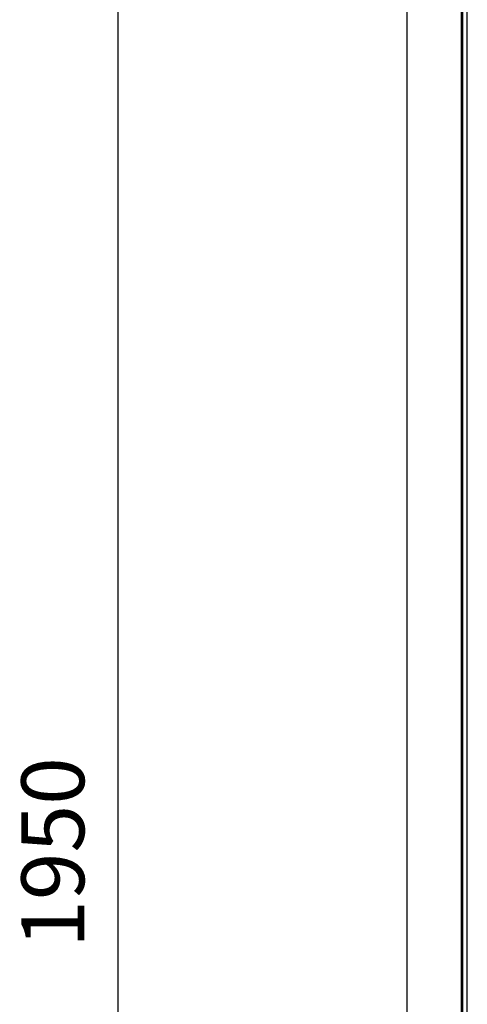
# Model space of a CAD drawing. Extents: x -11636 to -4786, y -33451 to -30366.
# Drawn here: x -11372 to -11194, y -32576 to -32185 of the extents above; entities that cross this region are included whole.
import ezdxf

# ---------------------------------------------------------------- set-up
doc = ezdxf.new("R2010")
doc.units = 0
doc.header["$MEASUREMENT"] = 0
doc.layers.get('DEFPOINTS').update_dxf_attribs({"linetype": 'CONTINUOUS'})
doc.layers.add('DIM', color=7, linetype='CONTINUOUS')
doc.styles.get("Standard").update_dxf_attribs({"font": 'arial.ttf'})
doc.dimstyles.new('1比10', dxfattribs={"dimtxt": 30, "dimasz": 25, "dimexe": 15, "dimexo": 7.5, "dimgap": 7.5, "dimtad": 1, "dimdsep": 46, "dimtxsty": 'Standard', "dimcen": 0, "dimclrd": 256, "dimclre": 256, "dimclrt": 256, "dimazin": 2, "dimtfac": 1, "dimtofl": 0, "dimtmove": 0, "dimatfit": 3, "dimfxl": 0, "dimtzin": 0, "dimarcsym": 0})

# ---------------------------------------------------------------- blocks, each defined once
blk = doc.blocks.new('*D179')
at = {"layer": 'DEFPOINTS', "color": 0}
for p in [(-11217.86, -31830.83), (-11332.75, -31897.12), (-11218.69, -33068.07)]:
    blk.add_point(p, dxfattribs=at)
at = {"layer": 'DIM', "linetype": 'ByBlock', "lineweight": -2}
for p, q in [((-11219.11, -31831.56), (-11337.75, -31900)), ((-11332.75, -33113.88), (-11332.75, -31917.12)), ((-11219.94, -33068.79), (-11337.75, -33136.76))]:
    blk.add_line(p, q, dxfattribs=at)
at = {"layer": 'DIM'}
for points in [[(-11336.08, -31917.12), (-11329.42, -31917.12), (-11332.75, -31897.12)], [(-11336.08, -33113.88), (-11329.42, -33113.88), (-11332.75, -33133.88)]]:
    blk.add_solid(points, dxfattribs=at)
at = {"layer": 'DIM', "insert": (-11355.51, -32515.5), "char_height": 25, "attachment_point": 5, "rotation": 90}
blk.add_mtext('1950', dxfattribs=at)

msp = doc.modelspace()

# ---------------------------------------------------------------- linework, layer by layer
at = {"layer": 'DIM', "color": 0}
for p, q in [((-11217.93, -33051.36), (-11217.93, -31830.94)), ((-11196.43, -31844.45), (-11196.43, -33063.49)), ((-11195.89, -31844.44), (-11195.89, -33063.49)), ((-11193.99, -33062.44), (-11193.99, -31843.3))]:
    msp.add_line(p, q, dxfattribs=at)

# ---------------------------------------------------------------- dimensions: what is measured, and where the dimension line sits
dim = msp.add_linear_dim(base=(-11332.75, -31897.12), p1=(-11218.69, -33068.07), p2=(-11217.86, -31830.83), angle=90, text='1950', dimstyle='1比10', override={"dimscale": 10, "dimtxt": 2.5, "dimasz": 2, "dimexe": 0.5, "dimexo": 0.125, "dimgap": 1, "dimdec": 0, "dimtdec": 0, "dimtofl": 1, "dimfxl": 1.25, "dimarcsym": 2}, dxfattribs=at)
dim.commit()
dim.dimension.update_dxf_attribs({"geometry": '*D179', "text_midpoint": (-11355.51, -32515.5)})

doc.saveas('drawing.dxf')
